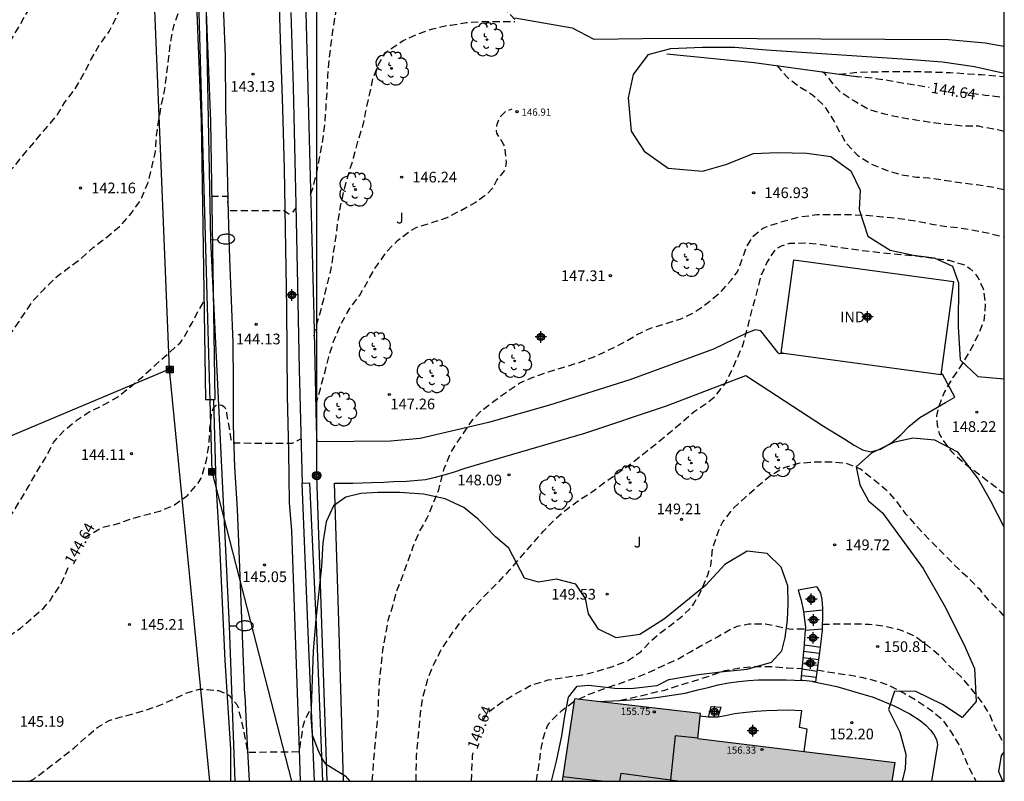
# Model space of a CAD drawing. Units: metres. Extents: x 579593 to 579945, y 4793290 to 4793541.
# Drawn here: x 579875 to 579944, y 4793290 to 4793344 of the extents above; entities that cross this region are included whole.
import ezdxf

# ---------------------------------------------------------------- set-up
doc = ezdxf.new("R2010")
doc.units = ezdxf.units.M
doc.header["$MEASUREMENT"] = 0
doc.linetypes.add('TRAZOS_NORMALES', pattern=[0.75, 0.5, -0.25])
for name, color, linetype in [('010106', 9, 'Continuous'), ('020194', 31, 'TRAZOS_NORMALES'), ('020195', 30, 'TRAZOS_NORMALES'), ('020204', 9, 'Continuous'), ('020307', 24, 'Continuous'), ('020308', 9, 'Continuous'), ('060117', 9, 'Continuous'), ('060130', 9, 'Continuous'), ('060134', 9, 'Continuous'), ('060141', 9, 'Continuous'), ('070101', 9, 'Continuous'), ('070105', 6, 'Continuous'), ('080107', 9, 'Continuous'), ('080109', 9, 'Continuous'), ('080110', 9, 'Continuous'), ('080201', 9, 'Continuous'), ('080301', 9, 'Continuous'), ('080303', 9, 'Continuous'), ('090216', 9, 'Continuous'), ('090217', 9, 'Continuous'), ('100106', 63, 'Continuous'), ('100107', 3, 'Continuous'), ('100202', 3, 'Continuous'), ('100302', 7, 'Continuous'), ('220104', 9, 'Continuous'), ('240103', 9, 'Continuous'), ('250202', 9, 'Continuous'), ('990501', 21, 'Continuous'), ('Centroides', 1, 'Continuous')]:
    doc.layers.add(name, color=color, linetype=linetype)
doc.layers.add('080111', color=7, linetype='Continuous', lineweight=30)
doc.styles.add('ARIAL', font='arial.ttf', dxfattribs={"height": 1})
doc.styles.add('ARIALI', font='ariali.ttf', dxfattribs={"height": 1})

# ---------------------------------------------------------------- blocks, each defined once
blk = doc.blocks.new('POSTEM')
for radius in [0.29, 0.21, 0.12]:
    blk.add_circle((0, 0), radius)
blk = doc.blocks.new('COTAPU')
blk.add_circle((0, 0), 0.075)
blk = doc.blocks.new('FAREDI')
blk.add_line((0, 0), (0.5, 0))
blk.add_lwpolyline([(0.5, 0, 0.159986), (0.538, -0.117, 0.106322), (0.675, -0.238, 0.071006), (0.858, -0.309, 0.057309), (1.099, -0.337, 0.057309), (1.339, -0.309, 0.071006), (1.522, -0.238, 0.106322), (1.659, -0.117, 0.159986), (1.697, 0, 0.159986), (1.659, 0.117, 0.106322), (1.522, 0.238, 0.071006), (1.339, 0.309, 0.057309), (1.099, 0.337, 0.057309), (0.858, 0.309, 0.071006), (0.675, 0.238, 0.106322), (0.538, 0.117, 0.159986)], format="xyb", close=True)
blk = doc.blocks.new('ARBOL')
blk.add_circle((0, 0), 0.0587)
for centre, radius, start, end in [((-0.564, 0.381), 0.532, 92.28, 254.58), ((-0.28, 0.855), 0.3, 359.28777, 173.60777), ((0.097, 0.97), 0.21, 23.15651, 160.46651), ((0.438, 0.881), 0.24, 301.57804, 139.32804), ((0.656, 0.288), 0.443, 319.85562, 114.76562), ((-0.091, 0.321), 0.12, 119.14, 310.56), ((0.819, -0.249), 0.383, 235.52754, 62.02753), ((-0.556, -0.339), 0.555, 142.64, 266.54), ((-0.039, -0.384), 0.21, 189.64, 323.88), ((0.299, -0.624), 0.532, 224.67, 0.24), ((-0.301, -0.676), 0.45, 213.78, 295.32)]:
    blk.add_arc(centre, radius, start, end)
blk = doc.blocks.new('POSTEH')
for points in [[(-0.23, 0.23), (0.23, 0.23), (0.23, -0.23), (-0.23, -0.23), (-0.23, 0.23)], [(-0.145, 0.145), (0.145, 0.145), (0.145, -0.145), (-0.145, -0.145), (-0.145, 0.145)], [(-0.065, 0.065), (0.065, 0.065), (0.065, -0.065), (-0.065, -0.065), (-0.065, 0.065)]]:
    blk.add_lwpolyline(points)
blk = doc.blocks.new('PUNTO')
blk.add_circle((0, 0), 0.075)
blk = doc.blocks.new('Centroide')
for points in [[(0.402, 0), (-0.402, 0)], [(0, -0.402), (0, 0.402)]]:
    blk.add_lwpolyline(points)
for radius in [0.256, 0.159]:
    blk.add_circle((0, 0), radius)

msp = doc.modelspace()

# ---------------------------------------------------------------- hatches: boundary and pattern name
at = {"layer": '990501'}
msp.add_hatch(color=256, dxfattribs=at).paths.add_polyline_path([(579922.747, 4793293.306), (579922.921, 4793295.047), (579914.119, 4793296.079), (579913.261, 4793290.303), (579936.355, 4793290.303), (579936.565, 4793291.627)], flags=0)
msp.add_hatch(color=256, dxfattribs=at).paths.add_polyline_path([(579922.747, 4793293.306), (579922.921, 4793295.047), (579914.119, 4793296.079), (579913.261, 4793290.303), (579936.355, 4793290.303), (579936.565, 4793291.627)], flags=0)

# ---------------------------------------------------------------- linework, layer by layer
at = {"layer": '010106'}
msp.add_lwpolyline([(579594.213, 4793290.31), (579944.203, 4793290.303), (579944.209, 4793540.296), (579594.218, 4793540.303)], close=True, dxfattribs=at)
at = {"layer": '020194', "flags": 128}
for points, elevation in [([(579887.07, 4793375.427), (579887.043, 4793375.416), (579886.862, 4793375.312), (579886.666, 4793375.25), (579886.467, 4793375.222), (579886.277, 4793375.147), (579886.082, 4793375.031), (579885.628, 4793374.574), (579885.491, 4793374.419), (579884.94, 4793373.419), (579884.477, 4793372.272), (579884.068, 4793371.178), (579883.586, 4793370.155), (579883.086, 4793369.144), (579882.557, 4793368.024), (579882.47, 4793367.833), (579882.392, 4793367.605), (579882.123, 4793366.544), (579881.739, 4793365.434), (579881.424, 4793364.328), (579881.069, 4793363.236), (579880.799, 4793362.07), (579880.557, 4793360.959), (579880.364, 4793359.822), (579880.238, 4793358.637), (579880.093, 4793357.53), (579880.05, 4793356.413), (579879.903, 4793355.297), (579879.76, 4793354.179), (579879.611, 4793353.08), (579879.467, 4793351.965), (579879.197, 4793350.886), (579878.732, 4793349.824), (579878.329, 4793348.728), (579877.861, 4793347.727), (579877.326, 4793346.707), (579875.673, 4793344.098), (579875.147, 4793343.134), (579873.8, 4793341.018), (579873.293, 4793340.448), (579872.625, 4793339.676), (579872.012, 4793338.855), (579871.394, 4793338.06), (579871.22, 4793337.87), (579870.623, 4793336.972), (579869.89, 4793336.102), (579869.169, 4793335.254), (579868.427, 4793334.254), (579867.876, 4793333.25), (579867.302, 4793332.24), (579866.695, 4793331.329), (579866.025, 4793330.465), (579865.3, 4793329.544), (579864.594, 4793328.721), (579864.451, 4793328.52), (579864.101, 4793327.773), (579863.701, 4793326.727), (579863.367, 4793325.599), (579863.086, 4793324.489), (579863.047, 4793323.364), (579863.044, 4793322.197), (579863.068, 4793321.019), (579863.046, 4793319.816), (579862.979, 4793318.594), (579862.86, 4793317.492), (579862.749, 4793316.413), (579862.613, 4793315.261), (579862.495, 4793314.142), (579862.393, 4793313.047), (579862.297, 4793311.909), (579862.235, 4793311.258), (579862.032, 4793310.137), (579861.775, 4793309.086), (579861.473, 4793308.069), (579861.138, 4793306.921), (579860.75, 4793305.867), (579860.38, 4793304.771), (579860.013, 4793303.718), (579859.536, 4793302.661), (579859.001, 4793301.605), (579858.435, 4793300.645), (579858.172, 4793300.079), (579857.656, 4793299.12), (579856.937, 4793298.246), (579856.101, 4793297.552), (579855.928, 4793297.43), (579855.317, 4793297.139), (579854.297, 4793296.782), (579853.187, 4793296.455), (579852.179, 4793296.168), (579851.08, 4793295.901), (579849.981, 4793295.71), (579848.873, 4793295.612), (579847.731, 4793295.6), (579846.66, 4793295.6), (579845.49, 4793295.645), (579844.375, 4793295.784), (579843.297, 4793296.063), (579842.235, 4793296.311), (579841.212, 4793296.55), (579840.106, 4793296.699), (579839.006, 4793296.771), (579837.934, 4793296.831), (579836.825, 4793297.094), (579835.786, 4793297.452), (579834.638, 4793297.612), (579833.569, 4793297.582), (579832.411, 4793297.375), (579831.341, 4793297.003), (579830.95, 4793296.795), (579830.059, 4793296.129), (579829.196, 4793295.454), (579829.034, 4793295.329), (579828.1, 4793294.817), (579827.089, 4793294.483), (579826.954, 4793294.463), (579825.927, 4793294.24), (579824.784, 4793293.864), (579823.683, 4793293.488), (579822.509, 4793293.074), (579821.365, 4793292.658), (579820.282, 4793292.227), (579819.254, 4793291.831), (579818.2, 4793291.404), (579817.189, 4793290.927), (579816.974, 4793290.809), (579816.793, 4793290.687), (579816.06, 4793290.305)], 140.64), ([(579824.629, 4793290.305), (579824.824, 4793290.351), (579825.822, 4793290.529), (579826.821, 4793290.618), (579827.965, 4793290.94), (579828.757, 4793291.678), (579829.565, 4793292.396), (579830.324, 4793293.115), (579831.152, 4793293.874), (579832.03, 4793294.545), (579832.984, 4793295.097), (579834.014, 4793295.472), (579834.252, 4793295.495), (579835.314, 4793295.496), (579835.538, 4793295.465), (579835.748, 4793295.414), (579836.83, 4793295.193), (579837.92, 4793295.122), (579839.049, 4793295.118), (579840.113, 4793295.056), (579841.236, 4793294.941), (579842.086, 4793294.813), (579843.147, 4793294.595), (579844.196, 4793294.408), (579845.3, 4793294.243), (579846.404, 4793294.121), (579847.479, 4793294.04), (579848.625, 4793294.082), (579849.65, 4793294.17), (579850.806, 4793294.349), (579851.886, 4793294.531), (579852.971, 4793294.772), (579853.994, 4793295.074), (579855.044, 4793295.389), (579855.263, 4793295.483), (579856.213, 4793295.982), (579857.199, 4793296.553), (579857.695, 4793296.942), (579858.381, 4793297.751), (579859.085, 4793298.621), (579859.717, 4793299.537), (579860.283, 4793300.527), (579860.846, 4793301.492), (579861.408, 4793302.479), (579861.978, 4793303.442), (579862.479, 4793304.422), (579862.994, 4793305.476), (579863.418, 4793306.491), (579863.783, 4793307.553), (579864.087, 4793308.633), (579864.304, 4793309.725), (579864.467, 4793310.8), (579864.626, 4793311.928), (579864.826, 4793313.019), (579864.987, 4793314.161), (579865.199, 4793315.298), (579865.46, 4793316.442), (579865.793, 4793317.556), (579866.172, 4793318.609), (579866.501, 4793319.73), (579866.892, 4793320.748), (579867.328, 4793321.828), (579867.422, 4793322.005), (579867.94, 4793322.983), (579868.385, 4793323.992), (579868.961, 4793324.977), (579869.421, 4793325.887), (579869.992, 4793326.835), (579870.538, 4793327.884), (579871.22, 4793328.807), (579871.996, 4793329.77), (579872.626, 4793330.633), (579873.318, 4793331.633), (579874.09, 4793332.576), (579874.839, 4793333.404), (579875.583, 4793334.308), (579877.72, 4793336.818), (579877.867, 4793337.013), (579878.391, 4793337.875), (579879.116, 4793338.829), (579879.722, 4793339.887), (579880.213, 4793340.858), (579880.818, 4793341.919), (579881.494, 4793342.839), (579882.038, 4793343.899), (579882.418, 4793344.948), (579882.787, 4793346.041), (579883.136, 4793347.126), (579883.429, 4793348.226), (579883.605, 4793349.436), (579883.817, 4793350.509), (579883.966, 4793351.68), (579884.19, 4793352.846), (579884.358, 4793353.986), (579884.64, 4793355.13), (579884.948, 4793356.229), (579885.187, 4793357.358), (579885.488, 4793358.482), (579885.684, 4793358.87), (579886.215, 4793359.826), (579886.783, 4793360.727), (579887.458, 4793361.533), (579887.615, 4793361.66), (579887.803, 4793361.772), (579888.017, 4793361.903)], 141.64), ([(579831.047, 4793290.305), (579831.372, 4793290.708), (579832.214, 4793291.502), (579833.145, 4793292.23), (579834.211, 4793292.806), (579835.284, 4793293.111), (579836.394, 4793293.168), (579837.567, 4793293.113), (579838.633, 4793292.996), (579839.692, 4793292.997), (579840.815, 4793292.973), (579841.976, 4793292.801), (579843.129, 4793292.537), (579844.224, 4793292.21), (579845.338, 4793291.971), (579846.213, 4793291.888), (579847.321, 4793291.911), (579848.408, 4793292.056), (579849.573, 4793292.258), (579850.78, 4793292.502), (579851.977, 4793292.757), (579853.115, 4793293.011), (579854.249, 4793293.348), (579855.309, 4793293.804), (579856.274, 4793294.383), (579857.314, 4793294.918), (579858.096, 4793295.401), (579858.275, 4793295.567), (579859.126, 4793296.322), (579859.921, 4793297.051), (579860.184, 4793297.418), (579860.83, 4793298.385), (579861.528, 4793299.232), (579861.727, 4793299.591), (579861.84, 4793299.794), (579862.446, 4793300.723), (579862.784, 4793301.331), (579863.09, 4793301.947), (579863.441, 4793302.521), (579863.9, 4793303.601), (579864.123, 4793303.998), (579864.832, 4793304.778), (579865.33, 4793305.259), (579865.446, 4793305.455), (579865.973, 4793306.432), (579866.445, 4793307.485), (579867.027, 4793308.421), (579867.512, 4793309.491), (579867.889, 4793310.528), (579868.201, 4793311.612), (579868.597, 4793312.658), (579868.955, 4793313.638), (579869.408, 4793314.651), (579869.948, 4793315.636), (579870.069, 4793315.81), (579870.803, 4793316.663), (579871.666, 4793317.571), (579872.43, 4793318.396), (579873.089, 4793319.163), (579873.202, 4793319.339), (579873.825, 4793320.282), (579874.24, 4793321.039), (579874.536, 4793321.6), (579875.177, 4793322.528), (579875.787, 4793323.435), (579876.165, 4793323.985), (579876.951, 4793324.817), (579877.785, 4793325.614), (579878.653, 4793326.3), (579879.488, 4793326.891), (579880.363, 4793327.693), (579881.34, 4793328.455), (579882.22, 4793329.169), (579883.04, 4793330.079), (579883.685, 4793331.013), (579883.772, 4793331.214), (579884.198, 4793332.202), (579884.472, 4793333.301), (579884.73, 4793334.42), (579884.803, 4793335.529), (579884.973, 4793336.64), (579885.155, 4793337.684), (579885.39, 4793338.789), (579885.534, 4793339.913), (579885.678, 4793341.041), (579885.793, 4793342.13), (579886.038, 4793343.291), (579886.397, 4793344.336), (579886.886, 4793345.316), (579887.076, 4793345.703), (579887.501, 4793346.429), (579887.638, 4793346.588), (579887.754, 4793346.763), (579887.905, 4793346.895), (579888.05, 4793347.049), (579888.205, 4793347.117)], 142.64), ([(579895.845, 4793321.522), (579895.922, 4793321.943), (579896.241, 4793323.028), (579896.531, 4793324.077), (579896.779, 4793325.13), (579897.053, 4793326.204), (579897.211, 4793327.327), (579897.392, 4793328.476), (579897.528, 4793329.564), (579897.731, 4793330.711), (579897.971, 4793331.792), (579898.283, 4793332.894), (579898.62, 4793333.988), (579898.919, 4793335.138), (579899.266, 4793336.203), (579899.484, 4793337.245), (579899.731, 4793338.389), (579899.972, 4793339.567), (579900.388, 4793340.58), (579900.838, 4793341.314), (579900.984, 4793341.451), (579901.176, 4793341.596), (579902.097, 4793342.201), (579903.106, 4793342.672), (579904.164, 4793343.025), (579905.214, 4793343.274), (579905.418, 4793343.287), (579906.538, 4793343.462), (579907.642, 4793343.543), (579908.771, 4793343.53), (579909.909, 4793343.539)], 145.64), ([(579928.264, 4793340.444), (579929.034, 4793339.586), (579929.885, 4793338.948), (579930.762, 4793338.404), (579931.566, 4793337.666), (579931.689, 4793337.49), (579932.279, 4793336.54), (579932.777, 4793335.618), (579933.099, 4793335.049), (579933.916, 4793334.178), (579934.874, 4793333.565), (579935.879, 4793333.132), (579937.004, 4793332.803), (579938.076, 4793332.631), (579938.928, 4793332.582), (579939.984, 4793332.434), (579941.119, 4793332.251), (579942.265, 4793332.116), (579943.483, 4793331.917), (579944.204, 4793331.763)], 146.64), ([(579944.204, 4793335.831), (579943.835, 4793335.929), (579942.762, 4793336.111), (579942.419, 4793336.202), (579942.353, 4793336.208), (579941.28, 4793336.21), (579940.189, 4793336.317), (579939.1, 4793336.449), (579938.016, 4793336.622), (579936.903, 4793336.8), (579935.827, 4793337.037), (579934.682, 4793337.388), (579933.709, 4793337.95), (579932.749, 4793338.581), (579932.445, 4793338.879), (579932.322, 4793339.055), (579931.657, 4793339.867), (579931.458, 4793340.006)], 145.64), ([(579932.636, 4793339.843), (579933.963, 4793339.986), (579935.021, 4793340.016), (579936.101, 4793340.027), (579937.184, 4793340.034), (579938.229, 4793340.027), (579939.327, 4793339.995), (579940.42, 4793339.959), (579941.492, 4793339.886), (579942.58, 4793339.817), (579943.689, 4793339.731), (579944.204, 4793339.69)], 143.64), ([(579895.985, 4793316.676), (579896.339, 4793317.978), (579896.615, 4793318.983), (579896.884, 4793320.05), (579897.213, 4793321.11), (579897.642, 4793322.147), (579898.175, 4793323.126), (579898.409, 4793323.516), (579899.05, 4793324.362), (579899.588, 4793325.294), (579900.141, 4793326.299), (579900.287, 4793326.49), (579900.952, 4793327.418), (579901.7, 4793328.197), (579902.61, 4793328.872), (579903.002, 4793329.103), (579904.1, 4793329.451), (579905.176, 4793329.799), (579906.14, 4793330.305), (579907.137, 4793330.86), (579908.045, 4793331.534), (579908.357, 4793331.851), (579908.459, 4793332.034), (579908.548, 4793332.238), (579908.651, 4793332.423), (579908.783, 4793332.575), (579909.191, 4793333.071), (579909.266, 4793333.267), (579909.308, 4793333.485), (579909.322, 4793333.693), (579909.233, 4793334.757), (579909.12, 4793334.94), (579908.645, 4793335.702), (579908.623, 4793335.906), (579908.638, 4793336.116), (579908.679, 4793336.333), (579908.743, 4793336.539), (579908.833, 4793336.721), (579908.941, 4793336.894), (579909.089, 4793337.078), (579909.255, 4793337.221), (579909.443, 4793337.3), (579909.73, 4793337.424)], 146.64), ([(579888.647, 4793331.297), (579889.712, 4793331.303), (579889.76, 4793331.303), (579889.777, 4793331.076), (579889.813, 4793330.65), (579889.832, 4793330.299), (579890.054, 4793330.287), (579891.127, 4793330.297), (579892.228, 4793330.297), (579893.333, 4793330.297), (579893.751, 4793330.297), (579893.919, 4793330.178), (579893.939, 4793330.154), (579894.069, 4793330.065), (579894.239, 4793330.091), (579894.364, 4793330.181), (579894.496, 4793330.336), (579894.572, 4793330.461)], 143.64), ([(579899.926, 4793290.304), (579899.927, 4793290.322), (579900.015, 4793291.534), (579900.109, 4793292.657), (579900.22, 4793293.844), (579900.341, 4793295.02), (579900.37, 4793296.132), (579900.423, 4793297.215), (579900.55, 4793298.351), (579900.668, 4793299.459), (579900.847, 4793300.496), (579901.044, 4793301.589), (579901.368, 4793302.6), (579901.661, 4793303.727), (579902.073, 4793304.726), (579902.444, 4793305.758), (579902.797, 4793306.752), (579903.218, 4793307.773), (579903.776, 4793308.753), (579904.186, 4793309.768), (579904.581, 4793310.728), (579904.685, 4793311.134), (579904.969, 4793312.21), (579905.431, 4793313.321), (579905.671, 4793313.713), (579906.303, 4793314.656), (579906.963, 4793315.644), (579907.45, 4793316.173), (579907.637, 4793316.317), (579908.531, 4793316.995), (579909.377, 4793317.613), (579910.255, 4793318.209), (579911.209, 4793318.622), (579912.282, 4793319.002), (579913.353, 4793319.323), (579914.437, 4793319.654), (579915.512, 4793320.073), (579916.505, 4793320.526), (579917.469, 4793321.013), (579918.444, 4793321.576), (579919.415, 4793322.06), (579920.487, 4793322.37), (579921.503, 4793322.684), (579922.479, 4793323.147), (579923.488, 4793323.867), (579924.353, 4793324.619), (579925.08, 4793325.42), (579925.503, 4793325.99), (579925.591, 4793326.175), (579925.972, 4793327.258), (579926.116, 4793327.687), (579926.597, 4793328.462), (579926.771, 4793328.63), (579927.266, 4793329.022), (579927.464, 4793329.124), (579927.681, 4793329.206), (579928.749, 4793329.552), (579929.886, 4793329.848), (579931.08, 4793330.008), (579932.306, 4793330.024), (579933.411, 4793330.013), (579934.522, 4793329.959), (579935.663, 4793329.851), (579936.838, 4793329.744), (579938.003, 4793329.577), (579939.14, 4793329.333), (579940.31, 4793329.157), (579940.973, 4793329.104), (579942.052, 4793328.917), (579943.15, 4793328.702), (579944.178, 4793328.453), (579944.204, 4793328.442)], 147.64), ([(579902.997, 4793290.304), (579903.001, 4793290.942), (579903.034, 4793292.092), (579903.12, 4793293.116), (579903.234, 4793294.204), (579903.331, 4793295.367), (579903.53, 4793296.434), (579903.838, 4793297.51), (579904.241, 4793298.502), (579904.739, 4793299.491), (579905.348, 4793300.429), (579906.063, 4793301.392), (579906.333, 4793301.771), (579907.141, 4793302.604), (579907.976, 4793303.486), (579908.753, 4793304.247), (579909.546, 4793305.09), (579910.316, 4793305.989), (579910.452, 4793306.151), (579911.18, 4793306.969), (579911.919, 4793307.835), (579912.723, 4793308.655), (579913.505, 4793309.333), (579914.44, 4793310.02), (579915.352, 4793310.608), (579916.287, 4793311.304), (579917.264, 4793312.001), (579918.159, 4793312.631), (579919.059, 4793313.371), (579919.97, 4793314.076), (579920.786, 4793314.76), (579921.648, 4793315.49), (579922.471, 4793316.211), (579923.466, 4793316.875), (579923.948, 4793317.3), (579924.645, 4793318.158), (579925.158, 4793319.187), (579925.606, 4793320.204), (579925.897, 4793320.844), (579925.952, 4793321.07), (579926.255, 4793322.21), (579926.549, 4793323.349), (579926.85, 4793324.443), (579927.135, 4793325.607), (579927.562, 4793326.619), (579928.195, 4793327.577), (579928.389, 4793327.713), (579928.6, 4793327.82), (579928.982, 4793327.956), (579929.18, 4793327.996), (579930.25, 4793328.022), (579931.345, 4793327.92), (579932.508, 4793327.743), (579933.658, 4793327.579), (579934.813, 4793327.43), (579935.951, 4793327.31), (579936.959, 4793327.21), (579938.087, 4793327.116), (579939.233, 4793326.944), (579940.353, 4793326.806), (579941.425, 4793326.478), (579941.613, 4793326.365), (579941.784, 4793326.239), (579942.112, 4793325.937), (579942.24, 4793325.774), (579942.359, 4793325.59), (579942.732, 4793324.799), (579942.877, 4793323.69), (579942.78, 4793322.568), (579942.331, 4793321.489), (579941.82, 4793320.478), (579941.254, 4793319.555), (579940.594, 4793318.59), (579940.022, 4793317.601), (579939.609, 4793316.555), (579939.465, 4793315.908), (579939.494, 4793315.255), (579939.676, 4793314.589), (579939.775, 4793314.402), (579939.891, 4793314.228), (579940.43, 4793313.473), (579940.593, 4793313.314), (579941.455, 4793312.552), (579942.432, 4793311.828), (579943.254, 4793311.184), (579944.112, 4793310.527), (579944.204, 4793310.45)], 148.64), ([(579836.889, 4793290.305), (579837.692, 4793290.622), (579838.757, 4793290.819), (579839.908, 4793290.897), (579841.022, 4793290.946), (579842.099, 4793290.94), (579843.239, 4793290.842), (579844.34, 4793290.641), (579845.423, 4793290.488), (579846.543, 4793290.488), (579847.662, 4793290.497), (579848.795, 4793290.542), (579849.97, 4793290.675), (579851.103, 4793290.891), (579852.265, 4793291.208), (579853.225, 4793291.519), (579854.317, 4793291.942), (579855.254, 4793292.382), (579856.283, 4793292.874), (579857.179, 4793293.424), (579858.093, 4793294.075), (579858.283, 4793294.15), (579858.493, 4793294.262), (579859.479, 4793294.874), (579859.845, 4793295.184), (579860.005, 4793295.365), (579860.915, 4793296.149), (579861.783, 4793296.844), (579861.969, 4793297.012), (579862.727, 4793297.735), (579863.668, 4793298.493), (579864.507, 4793299.201), (579865.349, 4793299.97), (579866.259, 4793300.659), (579867.032, 4793301.2), (579867.873, 4793301.961), (579868.756, 4793302.655), (579869.709, 4793303.465), (579870.543, 4793304.241), (579871.397, 4793304.958), (579872.147, 4793305.743), (579872.282, 4793305.928), (579873.022, 4793306.719), (579873.325, 4793307.089), (579873.958, 4793308.037), (579874.629, 4793308.96), (579875.251, 4793309.95), (579875.845, 4793310.961), (579876.39, 4793311.94), (579876.967, 4793312.859), (579877.182, 4793313.256), (579877.585, 4793314.044), (579878.338, 4793314.882), (579879.256, 4793315.633), (579880.138, 4793316.206), (579881.086, 4793316.668), (579882.038, 4793317.201), (579882.96, 4793317.927), (579883.849, 4793318.671), (579884.734, 4793319.478), (579885.587, 4793320.243), (579886.459, 4793321.033), (579886.597, 4793321.204), (579886.729, 4793321.401), (579887.31, 4793322.434), (579887.687, 4793323.182), (579888.114, 4793323.878), (579888.158, 4793323.885)], 143.64), ([(579914.385, 4793296.048), (579915.118, 4793296.402), (579916.139, 4793296.781), (579917.205, 4793297.142), (579918.222, 4793297.501), (579919.257, 4793297.916), (579920.247, 4793298.374), (579921.264, 4793298.837), (579922.212, 4793299.377), (579923.167, 4793299.911), (579924.12, 4793300.432), (579925.105, 4793300.994), (579925.49, 4793301.168), (579926.3, 4793301.342), (579927.467, 4793301.325), (579928.491, 4793301.136), (579929.145, 4793300.98), (579929.36, 4793300.973), (579930.271, 4793300.982)], 150.64), ([(579931.459, 4793301.301), (579932.575, 4793301.335), (579933.647, 4793301.337), (579934.739, 4793301.314), (579935.808, 4793301.188), (579936.919, 4793300.913), (579937.903, 4793300.497), (579938.8, 4793299.833), (579939.639, 4793299.165), (579940.374, 4793298.363), (579941.24, 4793297.563), (579941.92, 4793296.735), (579942.587, 4793295.903), (579943.183, 4793294.949), (579943.604, 4793293.954), (579944.183, 4793292.931), (579944.203, 4793292.901)], 150.64), ([(579917.258, 4793295.956), (579920.415, 4793296.698), (579921.466, 4793297.044), (579922.543, 4793297.359), (579923.566, 4793297.692), (579924.636, 4793298.063), (579925.704, 4793298.258), (579926.768, 4793298.356), (579927.931, 4793298.336), (579928.996, 4793298.252), (579930.026, 4793298.208)], 151.64), ([(579931.09, 4793298.102), (579932.162, 4793297.926), (579933.22, 4793297.768), (579934.288, 4793297.583), (579935.381, 4793297.294), (579936.237, 4793296.979), (579937.19, 4793296.473), (579938.115, 4793295.941), (579939.008, 4793295.344), (579939.843, 4793294.652), (579940.439, 4793293.816), (579941.022, 4793292.874), (579941.196, 4793292.508), (579941.268, 4793292.315), (579941.678, 4793291.37), (579942.158, 4793290.421), (579942.223, 4793290.303)], 151.64), ([(579875.911, 4793290.304), (579876.235, 4793290.478), (579877.14, 4793291.179), (579878.062, 4793291.873), (579879.024, 4793292.634), (579879.82, 4793293.34), (579880.704, 4793294.107), (579881.49, 4793294.563), (579882.527, 4793294.867), (579883.64, 4793295.159), (579884.761, 4793295.524), (579885.781, 4793295.958), (579886.782, 4793296.444), (579887.808, 4793296.748), (579888.053, 4793296.765), (579889.153, 4793296.659), (579889.743, 4793296.429), (579889.903, 4793296.306), (579890.063, 4793296.132), (579890.451, 4793295.655), (579890.519, 4793295.463), (579890.749, 4793294.562), (579890.789, 4793294.391), (579891.191, 4793292.345), (579894.809, 4793292.38), (579895.07, 4793294.086), (579895.207, 4793294.598), (579895.644, 4793295.446)], 145.64), ([(579911.437, 4793290.303), (579911.458, 4793290.535), (579911.634, 4793291.609), (579911.78, 4793292.711), (579911.903, 4793293.312), (579912.188, 4793294.152), (579912.301, 4793294.347), (579912.424, 4793294.518), (579913.2, 4793295.273), (579914.094, 4793295.912)], 150.64)]:
    msp.add_lwpolyline(points, dxfattribs=dict(at, elevation=elevation))
at = {"layer": '020195', "flags": 128}
for points, elevation in [([(579895.601, 4793331.413), (579895.757, 4793331.832), (579896.038, 4793332.927), (579896.264, 4793334.096), (579896.465, 4793335.213), (579896.594, 4793336.293), (579896.683, 4793337.441), (579896.757, 4793338.59), (579896.818, 4793339.695), (579896.898, 4793340.839), (579897.045, 4793341.993), (579897.206, 4793343.156), (579897.391, 4793344.263), (579897.664, 4793345.385), (579898.181, 4793346.42), (579898.761, 4793347.27), (579899.586, 4793348.16), (579900.571, 4793348.802), (579901.418, 4793349.159), (579901.649, 4793349.201), (579902.754, 4793349.234), (579903.959, 4793349.105), (579905.083, 4793348.759), (579906.058, 4793348.176), (579906.227, 4793348.072), (579906.539, 4793347.804), (579906.826, 4793347.514), (579907.543, 4793346.746), (579907.656, 4793346.572), (579908.025, 4793346.059), (579908.543, 4793345.145), (579908.658, 4793344.973), (579908.807, 4793344.827), (579909.214, 4793344.386), (579909.522, 4793344.112), (579909.627, 4793343.969), (579909.913, 4793343.674)], 144.64), ([(579933.701, 4793339.697), (579935.042, 4793339.569), (579936.145, 4793339.406), (579937.257, 4793339.206), (579938.252, 4793339.051), (579938.954, 4793338.932)], 144.64), ([(579941.158, 4793338.595), (579941.753, 4793338.521), (579942.877, 4793338.383), (579943.892, 4793338.254), (579944.204, 4793338.187)], 144.64), ([(579879.748, 4793307.352), (579879.926, 4793307.484), (579880.984, 4793308.083), (579882.051, 4793308.353), (579883.06, 4793308.69), (579884.135, 4793309.001), (579885.119, 4793309.263), (579886.067, 4793309.67), (579886.993, 4793310.351), (579887.716, 4793311.184), (579887.936, 4793311.546), (579888.013, 4793311.742), (579888.321, 4793312.808), (579888.485, 4793313.92), (579888.553, 4793315.05), (579888.667, 4793316.117), (579888.825, 4793316.512), (579888.982, 4793316.646), (579889.183, 4793316.683), (579889.392, 4793316.651), (579889.563, 4793316.535), (579889.669, 4793316.351), (579889.715, 4793316.139), (579889.735, 4793315.934), (579889.926, 4793314.897), (579890.009, 4793314.269), (579890.087, 4793314.075), (579890.124, 4793314.026), (579890.328, 4793314.026), (579891.424, 4793314.001), (579892.588, 4793313.995), (579893.647, 4793313.995), (579894.315, 4793314.003), (579894.523, 4793314.053), (579894.69, 4793314.178), (579894.87, 4793314.28), (579894.929, 4793314.329)], 144.64), ([(579907.677, 4793294.537), (579907.909, 4793294.942), (579908.069, 4793295.126), (579908.238, 4793295.287), (579909.106, 4793295.924), (579910.134, 4793296.533), (579911.117, 4793297.071), (579912.25, 4793297.402), (579913.481, 4793297.591), (579914.628, 4793297.763), (579915.657, 4793298.008), (579916.784, 4793298.354), (579917.801, 4793298.739), (579918.755, 4793299.393), (579919.49, 4793300.186), (579920.417, 4793300.945), (579921.405, 4793301.685), (579922.163, 4793302.36), (579922.443, 4793302.702), (579922.975, 4793303.654), (579923.442, 4793304.769), (579923.645, 4793305.424), (579923.756, 4793306.555), (579923.819, 4793306.767), (579924.178, 4793307.831), (579924.491, 4793308.481), (579925.226, 4793309.429), (579926.048, 4793310.188), (579926.919, 4793310.971), (579927.83, 4793311.738), (579928.784, 4793312.288), (579929.789, 4793312.597), (579930.933, 4793312.677), (579932.139, 4793312.677), (579933.08, 4793312.611), (579934.124, 4793312.191), (579935.096, 4793311.434), (579935.915, 4793310.739), (579936.658, 4793309.907), (579937.261, 4793309.077), (579937.42, 4793308.908), (579938.204, 4793308.028), (579939.047, 4793307.14), (579939.883, 4793306.304), (579940.654, 4793305.525), (579941.144, 4793305.03), (579941.66, 4793304.586), (579942.463, 4793303.778), (579942.606, 4793303.584), (579943.07, 4793303.02), (579943.892, 4793302.195), (579944.203, 4793301.843)], 149.64), ([(579855.383, 4793290.305), (579855.95, 4793290.562), (579857.026, 4793291.119), (579857.986, 4793291.516), (579859.051, 4793292.023), (579859.988, 4793292.442), (579861.075, 4793292.89), (579862.078, 4793293.253), (579863.224, 4793293.629), (579864.166, 4793294), (579865.304, 4793294.452), (579866.268, 4793294.898), (579867.172, 4793295.415), (579868.083, 4793295.871), (579869.107, 4793296.449), (579869.962, 4793297.073), (579870.857, 4793297.778), (579871.798, 4793298.49), (579872.702, 4793299.274), (579873.626, 4793299.919), (579874.512, 4793300.502), (579875.254, 4793301.008), (579876.129, 4793301.757), (579876.908, 4793302.458), (579877.345, 4793302.967), (579877.465, 4793303.172), (579878.118, 4793304.117), (579878.525, 4793305.038), (579878.665, 4793305.402)], 144.64), ([(579906.886, 4793290.303), (579906.906, 4793290.919), (579906.948, 4793292.079), (579907.007, 4793292.41)], 149.64)]:
    msp.add_lwpolyline(points, dxfattribs=dict(at, elevation=elevation))
at = {"layer": '060117', "flags": 128}
for points in [[(579931.079, 4793303.918), (579929.762, 4793303.694), (579929.975, 4793302.983), (579930.146, 4793302.19), (579930.147, 4793302.183)], [(579931.079, 4793303.918), (579931.33, 4793303.475), (579931.414, 4793303.038), (579931.462, 4793302.428), (579931.463, 4793302.311)], [(579930.147, 4793302.183), (579930.805, 4793302.247), (579931.463, 4793302.311)], [(579931.463, 4793302.311), (579931.466, 4793301.96), (579931.455, 4793300.994)], [(579930.147, 4793302.183), (579930.282, 4793301.113), (579930.264, 4793300.902)], [(579930.264, 4793300.902), (579930.186, 4793299.95), (579930.178, 4793299.867)], [(579930.264, 4793300.902), (579930.86, 4793300.948), (579931.455, 4793300.994)], [(579931.455, 4793300.994), (579931.454, 4793300.882), (579931.3, 4793299.701)], [(579930.178, 4793299.867), (579929.951, 4793297.392)], [(579930.178, 4793299.867), (579930.74, 4793299.784), (579931.3, 4793299.701)], [(579931.3, 4793299.701), (579931.275, 4793299.503), (579930.98, 4793297.264), (579930.761, 4793297.291)], [(579930.097, 4793297.374), (579929.951, 4793297.392)], [(579930.761, 4793297.291), (579930.097, 4793297.374)], [(579923.493, 4793294.795), (579923.662, 4793295.553), (579924.338, 4793295.49), (579924.128, 4793294.807)]]:
    msp.add_lwpolyline(points, dxfattribs=at)
at = {"layer": '060130', "flags": 128}
msp.add_lwpolyline([(579909.916, 4793343.781), (579913.931, 4793343.094), (579915.449, 4793342.307), (579920.568, 4793342.376)], dxfattribs=at)
at = {"layer": '060134', "flags": 128}
for points in [[(579892.96, 4793403.755), (579892.995, 4793403.188), (579892.843, 4793392.999), (579892.824, 4793385.223), (579892.85, 4793381.025), (579892.902, 4793375.166), (579892.919, 4793372.551), (579892.948, 4793367.201), (579893.012, 4793363.266), (579893.121, 4793359.135), (579893.148, 4793356.012), (579893.19, 4793353.262), (579893.262, 4793349.273), (579893.385, 4793345.371), (579893.497, 4793341.522), (579893.633, 4793337.429), (579893.761, 4793333.184), (579893.91, 4793323.463), (579893.968, 4793317.324), (579894.054, 4793313.391), (579894.103, 4793309.825), (579894.272, 4793307.843), (579894.828, 4793291.83), (579894.874, 4793290.304)], [(579890.991, 4793296.34), (579890.573, 4793307.054), (579890.485, 4793309.372), (579890.304, 4793312.31), (579890.195, 4793315.249), (579890.2, 4793318.225), (579890.178, 4793321.056), (579890.072, 4793323.989), (579889.948, 4793326.909), (579889.862, 4793330.049), (579889.791, 4793333.157), (579889.671, 4793337.435), (579889.634, 4793341.12), (579889.392, 4793347.594), (579889.293, 4793352.956), (579889.171, 4793357.359), (579889.152, 4793362.626), (579889.135, 4793368.943), (579888.823, 4793380.74), (579888.844, 4793390.053), (579888.703, 4793395.098)], [(579920.568, 4793342.376), (579926.886, 4793342.351), (579940.296, 4793342.268), (579942.857, 4793342.043), (579943.785, 4793341.887), (579944.204, 4793341.799)], [(579915.696, 4793295.894), (579917.273, 4793295.957), (579918.022, 4793296.008), (579918.626, 4793296.05), (579919.229, 4793296.103), (579919.973, 4793296.197), (579921.852, 4793296.467), (579922.735, 4793296.702), (579923.453, 4793296.883), (579924.17, 4793297.059), (579924.884, 4793297.207), (579925.599, 4793297.291), (579926.276, 4793297.359), (579926.955, 4793297.411), (579927.619, 4793297.417), (579928.244, 4793297.409), (579928.914, 4793297.409), (579930.097, 4793297.374)], [(579930.761, 4793297.291), (579932.466, 4793296.941), (579933.743, 4793296.564), (579935.025, 4793296.208), (579936.497, 4793295.602), (579937.59, 4793295.038), (579938.308, 4793294.562), (579938.714, 4793294.228), (579939.032, 4793293.885), (579939.275, 4793293.582), (579939.45, 4793293.226), (579939.527, 4793292.87), (579939.103, 4793290.303)], [(579890.991, 4793296.34), (579891.142, 4793293.322), (579891.293, 4793290.304)]]:
    msp.add_lwpolyline(points, dxfattribs=at)
at = {"layer": '060141', "flags": 128}
for points in [[(579930.096, 4793298.967), (579930.642, 4793298.907), (579931.189, 4793298.848)], [(579930.137, 4793299.418), (579930.692, 4793299.349), (579931.246, 4793299.28)], [(579931.078, 4793298.007), (579930.532, 4793298.085), (579930.021, 4793298.159)], [(579931.13, 4793298.405), (579930.593, 4793298.469), (579930.056, 4793298.534)], [(579929.982, 4793297.727), (579930.488, 4793297.67), (579931.025, 4793297.609)]]:
    msp.add_lwpolyline(points, dxfattribs=at)
at = {"layer": '070101', "flags": 128}
msp.add_lwpolyline([(579888.8, 4793317.056), (579888.957, 4793311.123), (579889.224, 4793306.876), (579889.584, 4793298.77), (579889.992, 4793292.546), (579889.988, 4793290.304)], dxfattribs=at)
at = {"layer": '070105', "flags": 128}
for points in [[(579894.21, 4793344.155), (579894.379, 4793338.926), (579894.566, 4793330.716), (579894.677, 4793325.059), (579894.799, 4793319.156), (579895.014, 4793311.18)], [(579920.568, 4793341.261), (579926.693, 4793340.659), (579934.025, 4793339.653)], [(579895.014, 4793311.18), (579895.555, 4793311.203)], [(579896.472, 4793290.304), (579896.043, 4793300.777), (579895.555, 4793311.203)], [(579923.493, 4793294.795), (579922.902, 4793294.86)], [(579924.128, 4793294.807), (579924.117, 4793294.806), (579923.573, 4793294.786), (579923.493, 4793294.795)], [(579930.185, 4793292.402), (579930.397, 4793293.967), (579929.861, 4793294.069), (579930.018, 4793295.239), (579929.074, 4793295.283), (579928.286, 4793295.269), (579927.524, 4793295.232), (579926.821, 4793295.191), (579926.126, 4793295.12), (579925.309, 4793295.039), (579924.673, 4793294.883), (579924.128, 4793294.807)]]:
    msp.add_lwpolyline(points, dxfattribs=at)
at = {"layer": '080107', "flags": 128}
for points in [[(579928.766, 4793320.286), (579928.567, 4793320.313), (579929.457, 4793326.846), (579940.658, 4793325.321), (579939.768, 4793318.788)], [(579939.768, 4793318.788), (579928.766, 4793320.286)]]:
    msp.add_lwpolyline(points, dxfattribs=at)
at = {"layer": '080109', "flags": 128}
msp.add_lwpolyline([(579916.017, 4793290.303), (579914.649, 4793290.463), (579913.308, 4793290.621)], dxfattribs=at)
at = {"layer": '080110', "flags": 128}
for points in [[(579921.153, 4793293.49), (579920.988, 4793291.943), (579920.823, 4793290.396)], [(579922.758, 4793293.328), (579921.153, 4793293.49)], [(579917.273, 4793290.303), (579917.36, 4793290.876)], [(579917.36, 4793290.876), (579921.497, 4793290.303)]]:
    msp.add_lwpolyline(points, dxfattribs=at)
at = {"layer": '080111', "flags": 128}
for points in [[(579913.261, 4793290.303), (579914.119, 4793296.079)], [(579915.696, 4793295.894), (579914.119, 4793296.079)], [(579922.902, 4793294.86), (579922.921, 4793295.047), (579915.696, 4793295.894)], [(579922.747, 4793293.306), (579922.902, 4793294.86)], [(579922.747, 4793293.306), (579930.185, 4793292.402)], [(579930.185, 4793292.402), (579936.565, 4793291.627)], [(579936.355, 4793290.303), (579936.565, 4793291.627)]]:
    msp.add_lwpolyline(points, dxfattribs=at)
at = {"layer": '100106', "color": 63}
for points in [[(579944.204, 4793339.902), (579942.109, 4793340.361), (579939.878, 4793340.681), (579937.748, 4793340.857), (579927.545, 4793341.526), (579925.337, 4793341.718), (579923.064, 4793341.723), (579920.824, 4793341.616), (579919.225, 4793341.21), (579918.21, 4793339.83), (579917.858, 4793338.198), (579918.07, 4793335.853), (579918.984, 4793334.459), (579920.656, 4793333.255), (579923.068, 4793333.048), (579924.686, 4793333.506), (579926.626, 4793334.29), (579928.323, 4793334.36), (579930.37, 4793334.315), (579932.064, 4793334.079), (579933.45, 4793333.066), (579934.119, 4793331.712), (579934.041, 4793330.355), (579934.643, 4793328.486), (579936.211, 4793327.521), (579937.85, 4793327.163), (579939.29, 4793326.969), (579940.589, 4793326.386), (579941.003, 4793325.221), (579940.987, 4793322.14), (579941.127, 4793319.826), (579942.353, 4793318.668), (579944.204, 4793318.494)], [(579944.204, 4793308.119), (579943.262, 4793309.935), (579942.358, 4793311.534), (579940.945, 4793313.361), (579939.339, 4793314.208), (579937.805, 4793314.343), (579936.439, 4793314.037), (579934.894, 4793313.296), (579933.825, 4793312.342), (579934.075, 4793311.064), (579934.693, 4793309.951), (579935.678, 4793309.123), (579938.521, 4793305.209), (579939.988, 4793302.635), (579941.377, 4793299.905), (579942.124, 4793298.208), (579942.242, 4793295.894), (579941.256, 4793294.771), (579939.886, 4793295.674), (579938.01, 4793296.601), (579936.508, 4793296.622), (579936.086, 4793295.334), (579936.897, 4793293.746), (579937.314, 4793292.213), (579937.271, 4793291.192), (579937.049, 4793290.303)], [(579912.484, 4793290.303), (579912.839, 4793291.714), (579913.217, 4793293.485), (579913.422, 4793294.857), (579913.673, 4793296.191), (579914.273, 4793296.979), (579915.106, 4793297.039), (579916.923, 4793296.828), (579918.021, 4793296.802), (579919.88, 4793297.012), (579920.703, 4793297.431), (579922.607, 4793297.751), (579924.323, 4793297.975), (579926.191, 4793298.158), (579927.902, 4793298.651), (579928.613, 4793299.448), (579928.864, 4793300.378), (579929.025, 4793301.592), (579929.054, 4793302.751), (579929.03, 4793303.997), (579928.58, 4793305.297), (579927.602, 4793306.258), (579926.186, 4793306.426), (579924.622, 4793305.481), (579923.265, 4793304.025), (579920.389, 4793301.679), (579918.677, 4793300.596), (579917.005, 4793300.365), (579915.775, 4793300.953), (579915.073, 4793302.042), (579914.863, 4793303.115), (579914.18, 4793304.114), (579912.823, 4793304.462), (579911.569, 4793304.264), (579910.588, 4793304.532), (579909.494, 4793306.632), (579908.555, 4793307.421), (579907.868, 4793308.16), (579907.342, 4793308.662), (579906.337, 4793309.495), (579905.038, 4793310.086), (579903.513, 4793310.428), (579901.859, 4793310.541), (579900.347, 4793310.537), (579899.135, 4793310.463), (579898.064, 4793310.22), (579897.215, 4793309.596), (579896.702, 4793308.491), (579896.459, 4793307.006), (579896.358, 4793305.356), (579895.976, 4793301.641), (579895.794, 4793299.454), (579895.622, 4793294.775), (579895.719, 4793293.553), (579896.138, 4793292.454), (579896.43, 4793291.831), (579896.631, 4793291.561), (579898.03, 4793290.696), (579898.346, 4793290.304)], [(579944.111, 4793290.303), (579943.83, 4793290.966), (579944.018, 4793292.1), (579944.203, 4793292.343)]]:
    msp.add_lwpolyline(points, dxfattribs=at)
at = {"layer": '100107', "flags": 128}
for points in [[(579887.129, 4793375.447), (579887.232, 4793370.703), (579887.368, 4793364.158), (579887.38, 4793356.939), (579887.499, 4793350.641), (579887.619, 4793344.761), (579887.937, 4793336.535), (579888.05, 4793329.218), (579888.245, 4793317.047), (579888.8, 4793317.056)], [(579887.779, 4793375.461), (579887.882, 4793370.717), (579888.018, 4793364.165), (579888.03, 4793356.946), (579888.149, 4793350.654), (579888.269, 4793344.78), (579888.587, 4793336.552), (579888.7, 4793329.228), (579888.895, 4793317.057)], [(579928.766, 4793320.286), (579928.427, 4793320.261), (579928.361, 4793320.317), (579927.143, 4793321.869), (579926.744, 4793321.922), (579926.106, 4793321.666), (579923.839, 4793320.58), (579917.971, 4793318.424), (579912.353, 4793316.652), (579908.06, 4793315.434), (579903.286, 4793314.318), (579901.205, 4793314.136), (579896.058, 4793314.091), (579896.029, 4793314.483), (579896.018, 4793315.24), (579895.843, 4793322.902), (579895.282, 4793344.181)], [(579897.272, 4793311.2), (579898.568, 4793311.198), (579899.865, 4793311.229), (579900.727, 4793311.26), (579901.416, 4793311.296), (579902.33, 4793311.337), (579903.662, 4793311.455), (579904.365, 4793311.61), (579905.048, 4793311.789), (579905.683, 4793311.983), (579906.441, 4793312.25), (579907.46, 4793312.541), (579909.208, 4793313.068), (579914.819, 4793314.694), (579920.544, 4793316.611), (579926.093, 4793318.745), (579931.529, 4793315.188), (579933.041, 4793314.278), (579933.682, 4793313.853), (579934.268, 4793313.526), (579934.848, 4793313.391), (579935.533, 4793313.582), (579936.321, 4793314.051), (579936.958, 4793314.567), (579937.529, 4793315.168), (579938.289, 4793315.798), (579940.084, 4793316.841), (579940.736, 4793317.216), (579939.874, 4793318.819), (579939.768, 4793318.788)], [(579888.8, 4793317.056), (579888.895, 4793317.057)], [(579897.915, 4793290.329), (579897.594, 4793300.764), (579897.272, 4793311.2)], [(579895.874, 4793290.325), (579895.444, 4793300.752), (579895.014, 4793311.18)], [(579895.874, 4793290.325), (579895.875, 4793290.314), (579895.875, 4793290.304)], [(579897.915, 4793290.329), (579897.916, 4793290.316), (579897.916, 4793290.304)]]:
    msp.add_lwpolyline(points, dxfattribs=at)
at = {"layer": '220104', "flags": 128}
for points in [[(579882.769, 4793516.383), (579891.806, 4793489.794), (579893.187, 4793462.702), (579893.475, 4793434.675), (579894.394, 4793406.514), (579887.582, 4793381.429), (579888.065, 4793354.816), (579888.589, 4793328.248), (579889.896, 4793301.186), (579890.301, 4793290.304)], [(579885.714, 4793319.184), (579884.145, 4793357.52), (579882.603, 4793395.839)], [(579894.296, 4793290.304), (579888.703, 4793312.011), (579887.615, 4793350.76), (579887.61, 4793350.801)], [(579888.544, 4793290.304), (579885.723, 4793319.188), (579817.185, 4793290.305)]]:
    msp.add_lwpolyline(points, dxfattribs=at)
at = {"layer": '240103', "flags": 128}
for points in [[(579894.092, 4793438.988), (579895.011, 4793392.211), (579896.007, 4793351.973), (579896.026, 4793311.71)], [(579896.026, 4793311.71), (579896.742, 4793290.304)]]:
    msp.add_lwpolyline(points, dxfattribs=at)

# ---------------------------------------------------------------- block references
at = {"layer": '020204', "rotation": 359.9987685839998}
for p in [(579891.571, 4793339.844, 143.125), (579901.986, 4793332.632, 146.244), (579879.485, 4793331.873, 142.161), (579926.65, 4793331.538, 146.935), (579916.608, 4793325.724, 147.311), (579891.785, 4793322.319, 144.134), (579901.117, 4793317.405, 147.256), (579942.285, 4793316.164, 148.224), (579883.055, 4793313.257, 144.111), (579909.509, 4793311.777, 148.088), (579921.59, 4793308.659, 149.213), (579932.319, 4793306.869, 149.72), (579892.377, 4793305.463, 145.05), (579916.385, 4793303.41, 149.532), (579882.91, 4793301.291, 145.205), (579935.338, 4793299.744, 150.811), (579933.526, 4793294.414, 152.199)]:
    msp.add_blockref('COTAPU', p, dxfattribs=at)
at = {"layer": '080201', "rotation": 359.9987685839998}
for p in [(579910.067, 4793337.216, 146.912), (579919.682, 4793295.164, 155.753), (579927.237, 4793292.529, 156.332)]:
    msp.add_blockref('PUNTO', p, dxfattribs=at)
at = {"layer": '090216', "rotation": 359.9987685839998}
for p in [(579885.745, 4793319.157), (579888.707, 4793311.982)]:
    msp.add_blockref('POSTEH', p, dxfattribs=at)
at = {"layer": '090217', "rotation": 359.9987685839998}
msp.add_blockref('POSTEM', (579896.038, 4793311.723), dxfattribs=at)
at = {"layer": '100202', "rotation": 359.9987685839998}
for p in [(579907.964, 4793342.265), (579901.272, 4793340.248), (579898.752, 4793331.765), (579921.997, 4793326.843), (579900.11, 4793320.583), (579909.9, 4793319.753), (579904.161, 4793318.699), (579897.642, 4793316.364), (579928.381, 4793312.818), (579922.277, 4793312.601), (579917.991, 4793311.233), (579912.742, 4793310.513)]:
    msp.add_blockref('ARBOL', p, dxfattribs=at)
at = {"layer": '250202'}
for p, rotation in [((579888.589, 4793328.248), 2.202368582477893), ((579889.896, 4793301.186), 0.7231685847086246)]:
    msp.add_blockref('FAREDI', p, dxfattribs=dict(at, rotation=rotation))
at = {"layer": 'Centroides', "rotation": 359.9987685839998}
for p in [(579894.294, 4793324.374), (579934.617, 4793322.843), (579911.735, 4793321.434), (579930.684, 4793303.057), (579930.84, 4793301.608), (579930.807, 4793300.348), (579930.618, 4793298.578), (579923.905, 4793295.169), (579926.593, 4793293.849)]:
    msp.add_blockref('Centroide', p, dxfattribs=at)

# ---------------------------------------------------------------- texts
at = {"layer": '020307', "style": 'ARIALI'}
for s, rotation, p in [('144.64', 350.79077, (579939.051, 4793338.547)), ('144.64', 60.42777, (579878.968, 4793305.415)), ('149.64', 69.71377, (579907.266, 4793292.479))]:
    msp.add_text(s, height=0.75, rotation=rotation, dxfattribs=at).set_placement(p)
at = {"layer": '020308', "style": 'ARIAL'}
for s, p in [('143.13', (579889.99, 4793338.614)), ('146.24', (579902.736, 4793332.257)), ('142.16', (579880.235, 4793331.498)), ('146.93', (579927.399, 4793331.163)), ('147.31', (579913.148, 4793325.349)), ('144.13', (579890.375, 4793320.918)), ('147.26', (579901.2, 4793316.363)), ('148.22', (579940.527, 4793314.778)), ('144.11', (579879.516, 4793312.818)), ('148.09', (579905.893, 4793311.038)), ('149.21', (579919.854, 4793309.012)), ('149.72', (579933.069, 4793306.494)), ('145.05', (579890.825, 4793304.261)), ('149.53', (579912.47, 4793303.035)), ('145.21', (579883.66, 4793300.916)), ('150.81', (579935.761, 4793299.365)), ('145.19', (579875.226, 4793294.12)), ('152.20', (579931.944, 4793293.24))]:
    msp.add_text(s, height=0.75, rotation=359.99877, dxfattribs=at).set_placement(p)
at = {"layer": '080301', "style": 'ARIAL'}
msp.add_text('IND', height=0.75, rotation=359.99877, dxfattribs=at).set_placement((579932.704, 4793322.462))
at = {"layer": '080303', "style": 'ARIAL'}
for s, p in [('146.91', (579910.38, 4793336.937)), ('155.75', (579917.332, 4793294.952)), ('156.33', (579924.737, 4793292.237))]:
    msp.add_text(s, height=0.5, rotation=359.99877, dxfattribs=at).set_placement(p)
at = {"layer": '100302', "style": 'ARIAL'}
for p in [(579901.585, 4793329.382), (579918.244, 4793306.683)]:
    msp.add_text('J', height=0.75, rotation=359.99877, dxfattribs=at).set_placement(p)

doc.saveas('drawing.dxf')
